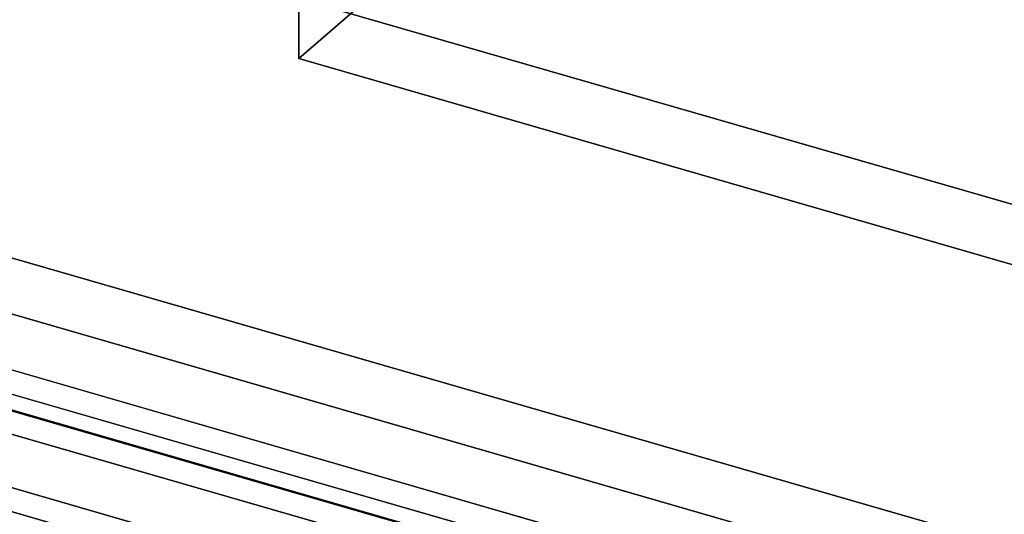
# Model space of a CAD drawing. Extents: x -1285 to 3499, y -2113 to 2325.
# Drawn here: x 1548 to 2258, y 222 to 578 of the extents above; entities that cross this region are included whole.
import ezdxf

# ---------------------------------------------------------------- set-up
doc = ezdxf.new("R2010")
doc.units = 0
doc.layers.add('layer0', color=7, linetype='CONTINUOUS')

# ---------------------------------------------------------------- blocks, each defined once
blk = doc.blocks.new('PF_OBJECT1')
at = {"layer": 'layer0'}
for p, q in [((2214.1, 212.44), (-1250, 1212.44)), ((-1250, 1212.44), (2214.1, 212.44)), ((2179.1, 182.12), (-1285, 1182.12)), ((-1285, 1182.12), (2179.1, 182.12))]:
    blk.add_line(p, q, dxfattribs=at)
blk = doc.blocks.new('PF_OBJECT116')
at = {"layer": 'layer0'}
for p, q in [((670.3, 577.26), (2793.8, -35.74)), ((2793.8, -35.74), (670.3, 577.26)), ((645.3, 555.61), (2768.8, -57.39)), ((2793.8, -53.06), (670.3, 559.94)), ((670.3, 559.94), (2793.8, -53.06)), ((2768.8, -74.71), (645.3, 538.29)), ((2122.74, 129.11), (989.58, 456.23)), ((989.58, 438.91), (2122.74, 111.79)), ((1143.89, 355.68), (2074.24, 87.11)), ((2074.24, 87.11), (1183.97, 344.11)), ((2074.24, 69.79), (1143.89, 338.36)), ((1183.97, 326.79), (2074.24, 69.79))]:
    blk.add_line(p, q, dxfattribs=at)
blk = doc.blocks.new('PF_OBJECT151')
at = {"layer": 'layer0'}
for p, q in [((1991.86, 760.41), (1749.36, 550.4)), ((1749.36, 550.4), (1991.86, 760.41)), ((2528.78, 368.7), (1749.36, 593.7)), ((1749.36, 593.7), (1749.36, 550.4)), ((1749.36, 550.4), (1749.36, 593.7)), ((1749.36, 593.7), (2528.78, 368.7)), ((1749.36, 550.4), (2528.78, 325.4)), ((2528.78, 325.4), (1749.36, 550.4))]:
    blk.add_line(p, q, dxfattribs=at)
blk = doc.blocks.new('PF_OBJECT154')
at = {"layer": 'layer0'}
for p, q in [((1470.11, 316.93), (1987.99, 167.43)), ((1987.99, 167.43), (1470.11, 316.93))]:
    blk.add_line(p, q, dxfattribs=at)

msp = doc.modelspace()

# ---------------------------------------------------------------- block references
for name in ['PF_OBJECT1', 'PF_OBJECT151', 'PF_OBJECT116', 'PF_OBJECT154']:
    msp.add_blockref(name, (0, 0))

doc.saveas('drawing.dxf')
